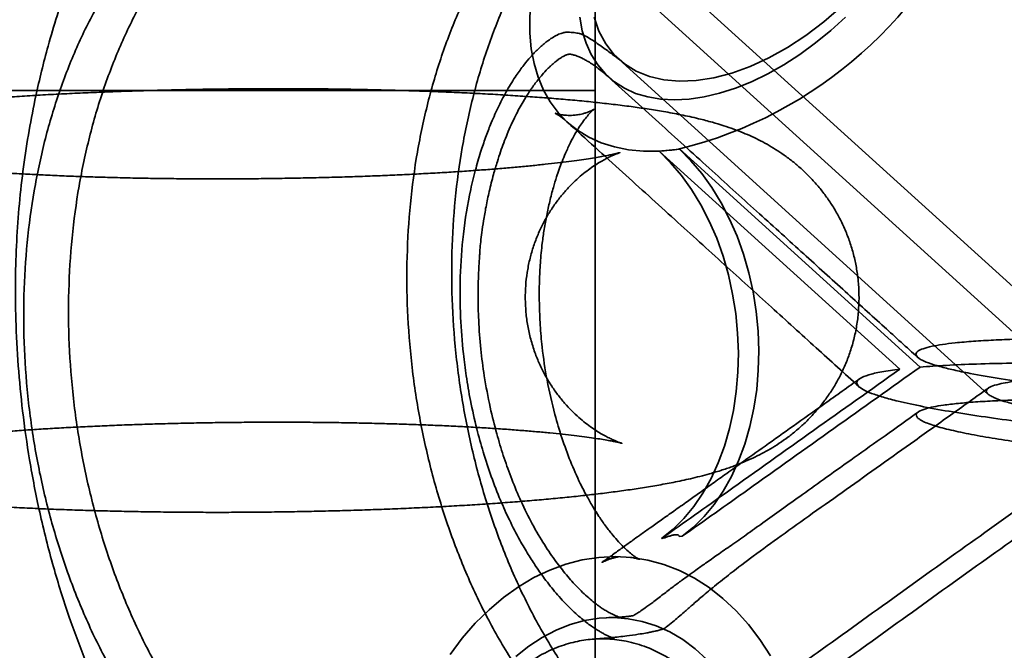
# Model space of a CAD drawing. Units: millimetres. Extents: x -4140 to 33562, y 633 to 38897.
# Drawn here: x 7456 to 7492, y 23407 to 23430 of the extents above; entities that cross this region are included whole.
import ezdxf

# ---------------------------------------------------------------- set-up
doc = ezdxf.new("R2010")
doc.units = ezdxf.units.MM

msp = doc.modelspace()

# ---------------------------------------------------------------- linework, layer by layer
at = {"color": 7, "linetype": 'Continuous', "lineweight": 35}
for p, q in [((7476.8646, 23434.1036), (7476.8646, 23427.0351)), ((7476.8646, 23366.545), (7476.8646, 23434.1036)), ((7495.9101, 23414.6927), (7475.4019, 23433.3068)), ((7497.5224, 23414.8551), (7477.0142, 23433.4693)), ((7477.7202, 23428.1584), (7490.9947, 23416.1098)), ((6216.8646, 23427.0351), (7476.8646, 23427.0351)), ((7476.8646, 23427.0351), (7476.8646, 23359.4765)), ((7479.5346, 23424.8817), (7479.1682, 23424.8448)), ((7479.172, 23424.8548), (7479.1682, 23424.8448)), ((7487.8199, 23417.0056), (7479.172, 23424.8548)), ((7479.901, 23424.9187), (7479.5346, 23424.8817)), ((7479.9049, 23424.9286), (7479.901, 23424.9187)), ((7488.5528, 23417.0794), (7479.9049, 23424.9286)), ((7479.9974, 23410.9972), (7479.891, 23410.9865)), ((7479.9994, 23410.9918), (7479.891, 23410.9865)), ((7479.9974, 23410.9972), (7479.9994, 23410.9918)), ((7479.371, 23410.9341), (7479.2645, 23410.9234)), ((7479.2645, 23410.9234), (7479.2665, 23410.918)), ((7479.371, 23410.9341), (7479.2665, 23410.918))]:
    msp.add_line(p, q, dxfattribs=at)
at = {"color": 7, "linetype": 'Continuous', "lineweight": 35, "flags": 128}
for points in [[(7475.2353, 23432.8973), (7474.9987, 23432.2306), (7474.808, 23431.5723), (7474.6645, 23430.9262), (7474.569, 23430.2959), (7474.522, 23429.6853), (7474.5238, 23429.0978), (7474.5743, 23428.5368), (7474.6734, 23428.0056), (7474.8204, 23427.5073), (7475.0145, 23427.0447), (7475.2544, 23426.6205), (7475.539, 23426.2373), (7475.8664, 23425.8971), (7476.2349, 23425.602), (7476.6422, 23425.3538), (7477.086, 23425.1537), (7477.5638, 23425.0031), (7478.0727, 23424.9027), (7478.6098, 23424.8532), (7479.172, 23424.8548)], [(7485.7203, 23430.0439), (7485.0946, 23429.5049), (7484.447, 23429.0161), (7483.7846, 23428.5828), (7483.1147, 23428.2097), (7482.4446, 23427.901), (7481.7817, 23427.66), (7481.1331, 23427.4894), (7480.5061, 23427.391), (7479.9075, 23427.3659), (7479.3438, 23427.4144), (7478.8212, 23427.5359), (7478.3455, 23427.7292), (7477.9218, 23427.992), (7477.5548, 23428.3216), (7477.2486, 23428.7143), (7477.0064, 23429.1659), (7476.8309, 23429.6713)], [(7485.8764, 23429.6762), (7485.3441, 23429.1928), (7484.7935, 23428.7434), (7484.2288, 23428.3316), (7483.6543, 23427.9605), (7483.0744, 23427.6328), (7482.4934, 23427.3512), (7481.9158, 23427.1177), (7481.346, 23426.9341), (7480.7883, 23426.8018), (7480.247, 23426.7218), (7479.7262, 23426.6948), (7479.2299, 23426.7209), (7478.7618, 23426.7999), (7478.3255, 23426.9312), (7477.9243, 23427.1139), (7477.5612, 23427.3465), (7477.2391, 23427.6273), (7476.9604, 23427.9541), (7476.7272, 23428.3245), (7476.5413, 23428.7356), (7476.404, 23429.1843), (7476.3165, 23429.6672)], [(7479.1682, 23424.8448), (7479.5821, 23424.4335), (7479.9724, 23423.9729), (7480.336, 23423.4664), (7480.6701, 23422.9182), (7480.9719, 23422.3325), (7481.2392, 23421.7139), (7481.4698, 23421.0673), (7481.6619, 23420.3978), (7481.8141, 23419.7107), (7481.925, 23419.0113), (7481.9939, 23418.3051), (7482.0202, 23417.5978), (7482.0037, 23416.8948), (7481.9445, 23416.2017), (7481.8431, 23415.524), (7481.7002, 23414.867), (7481.5171, 23414.2358), (7481.2951, 23413.6354), (7481.036, 23413.0706), (7480.7419, 23412.5458), (7480.415, 23412.065), (7480.0579, 23411.6322), (7479.6734, 23411.2506), (7479.2645, 23410.9234)], [(7479.901, 23424.9187), (7480.315, 23424.5074), (7480.7053, 23424.0467), (7481.0689, 23423.5403), (7481.4029, 23422.992), (7481.7048, 23422.4063), (7481.9721, 23421.7877), (7482.2027, 23421.1412), (7482.3948, 23420.4717), (7482.5469, 23419.7845), (7482.6579, 23419.0851), (7482.7268, 23418.379), (7482.7531, 23417.6716), (7482.7366, 23416.9686), (7482.6774, 23416.2756), (7482.5759, 23415.5979), (7482.4331, 23414.9408), (7482.25, 23414.3097), (7482.028, 23413.7093), (7481.7689, 23413.1445), (7481.4747, 23412.6196), (7481.1478, 23412.1389), (7480.7907, 23411.706), (7480.4062, 23411.3245), (7479.9974, 23410.9972)], [(7471.656, 23406.7404), (7472.0937, 23407.3228), (7472.5608, 23407.8604), (7473.0546, 23408.3501), (7473.5723, 23408.7889), (7474.1107, 23409.1744), (7474.6667, 23409.5041), (7475.2369, 23409.7761), (7475.818, 23409.9888), (7476.4065, 23410.141), (7476.9989, 23410.2317), (7477.5918, 23410.2604), (7478.1816, 23410.227), (7478.7649, 23410.1316), (7479.3381, 23409.9748), (7479.8978, 23409.7575), (7480.4408, 23409.481), (7480.9638, 23409.147), (7481.4638, 23408.7575), (7481.9377, 23408.3147), (7482.3827, 23407.8212), (7482.7963, 23407.2801), (7483.1759, 23406.6944)], [(7480.8867, 23406.5608), (7480.4658, 23406.9439), (7480.0199, 23407.2743), (7479.5524, 23407.5496), (7479.0666, 23407.7677), (7478.5662, 23407.9271), (7478.0548, 23408.0265), (7477.5362, 23408.0652), (7477.0141, 23408.043), (7476.4925, 23407.9601), (7475.9751, 23407.8169), (7475.4658, 23407.6146), (7474.9682, 23407.3547), (7474.4862, 23407.0391), (7474.0231, 23406.6701)]]:
    msp.add_lwpolyline(points, dxfattribs=at)
at = {"color": 7, "linetype": 'Continuous', "lineweight": 35}
for centre, radius, start, end in [((7476.1639, 23439.9621), 15.4919, 283.97398, 339.15629), ((7478.845, 23431.7021), 6.8551, 272.73458, 275.77375), ((7478.7887, 23432.2601), 7.416, 275.77286, 278.65677)]:
    msp.add_arc(centre, radius, start, end, dxfattribs=at)
for points, knots in [([(7488.469, 23440.0102), (7488.0943, 23440.3355), (7487.403, 23440.9358), (7486.4572, 23441.6287), (7485.7214, 23442.1244), (7485.1882, 23442.4586), (7484.7511, 23442.7182), (7484.3497, 23442.9451), (7483.9325, 23443.1685), (7483.4898, 23443.3913), (7482.9847, 23443.6285), (7482.4029, 23443.8787), (7481.7485, 23444.13), (7481.0955, 23444.3492), (7480.4994, 23444.5227), (7479.9877, 23444.6526), (7479.4923, 23444.7631), (7478.9282, 23444.8713), (7478.2039, 23444.983), (7477.406, 23445.0692), (7476.6343, 23445.1156), (7475.9478, 23445.1299), (7475.2467, 23445.1191), (7474.4452, 23445.0729), (7473.5926, 23444.9801), (7472.7086, 23444.8359), (7471.8639, 23444.651), (7471.0191, 23444.4179), (7470.2066, 23444.1481), (7469.3872, 23443.828), (7468.5367, 23443.4434), (7467.6446, 23442.9797), (7466.7347, 23442.4369), (7465.8649, 23441.8462), (7465.0524, 23441.2283), (7464.1834, 23440.4944), (7463.2342, 23439.5877), (7462.2477, 23438.501), (7461.3307, 23437.3404), (7460.6247, 23436.3194), (7460.1172, 23435.5063), (7459.7806, 23434.9292), (7459.4765, 23434.3775), (7459.1536, 23433.7567), (7458.7779, 23432.9788), (7458.3704, 23432.0524), (7457.9375, 23430.9537), (7457.5419, 23429.8048), (7457.214, 23428.7033), (7456.9622, 23427.739), (7456.7303, 23426.7301), (7456.5075, 23425.5832), (7456.3089, 23424.2875), (7456.1592, 23422.9573), (7456.0616, 23421.6064), (7456.0177, 23420.2165), (7456.0326, 23418.7218), (7456.1148, 23417.1358), (7456.2766, 23415.4502), (7456.5268, 23413.6899), (7456.8908, 23411.8122), (7457.3632, 23409.9319), (7457.914, 23408.1723), (7458.486, 23406.636), (7459.0414, 23405.3337), (7459.5361, 23404.2938), (7459.9938, 23403.4077), (7460.4516, 23402.5822), (7460.9884, 23401.6879), (7461.6045, 23400.7485), (7462.2553, 23399.8463), (7462.8702, 23399.0691), (7463.4038, 23398.4437), (7463.9194, 23397.8731), (7464.5072, 23397.2596), (7465.1875, 23396.5973), (7465.8593, 23395.9897), (7466.4531, 23395.4856), (7466.9777, 23395.0627), (7467.5243, 23394.6481), (7468.1337, 23394.2209), (7468.7823, 23393.8091), (7469.4085, 23393.4534), (7469.9029, 23393.2), (7470.2819, 23393.0197), (7470.5827, 23392.8839), (7470.9, 23392.7485), (7471.2559, 23392.6056), (7471.6977, 23392.4406), (7472.2549, 23392.2505), (7472.9552, 23392.036), (7473.7759, 23391.814), (7474.6901, 23391.6027), (7475.6271, 23391.4178), (7476.2772, 23391.3357), (7476.588, 23391.2965)], [0, 0, 0, 0, 0.0170448, 0.0314528, 0.0413053, 0.0486055, 0.0539363, 0.0593058, 0.0648295, 0.0705069, 0.0765801, 0.0842654, 0.0925822, 0.1010784, 0.1084273, 0.1145661, 0.1199116, 0.1266875, 0.1352578, 0.1464525, 0.1559719, 0.1634828, 0.171338, 0.1812007, 0.192483, 0.2024021, 0.2133703, 0.2231979, 0.2335234, 0.2440181, 0.2546442, 0.2666914, 0.280055, 0.2926483, 0.3041151, 0.3160855, 0.3330755, 0.3511389, 0.368206, 0.3841787, 0.3929934, 0.4003283, 0.4065905, 0.4143571, 0.4240881, 0.4357669, 0.4482677, 0.4632544, 0.4756369, 0.4856545, 0.4955375, 0.5090686, 0.5232005, 0.5374493, 0.5518214, 0.5663493, 0.5817029, 0.5990995, 0.6160195, 0.6345146, 0.6545746, 0.6759849, 0.6959521, 0.7136086, 0.7289654, 0.742036, 0.7512126, 0.7614862, 0.7728991, 0.7854817, 0.7986571, 0.81007, 0.8189633, 0.8266517, 0.8362956, 0.8481468, 0.859592, 0.8678554, 0.8752702, 0.8829918, 0.8915146, 0.9009027, 0.90957, 0.9165497, 0.9202048, 0.9239023, 0.9278963, 0.932203, 0.9373578, 0.9446994, 0.953664, 0.964397, 0.9763834, 0.9887086, 1, 1, 1, 1]), ([(7490.7918, 23434.8576), (7490.3985, 23435.1926), (7489.612, 23435.8625), (7488.364, 23436.6474), (7487.0815, 23437.2618), (7485.7708, 23437.6805), (7484.4565, 23437.9043), (7483.1536, 23437.932), (7481.8746, 23437.7688), (7480.6217, 23437.4197), (7479.3999, 23436.8819), (7478.226, 23436.1513), (7477.1134, 23435.2392), (7476.0788, 23434.1614), (7475.1327, 23432.9239), (7474.2899, 23431.5469), (7473.5579, 23430.0502), (7472.9436, 23428.4514), (7472.446, 23426.7587), (7472.0675, 23424.9764), (7471.818, 23423.1205), (7471.6997, 23421.2118), (7471.715, 23419.279), (7471.8667, 23417.3409), (7472.1496, 23415.4311), (7472.5583, 23413.5715), (7473.0858, 23411.779), (7473.7279, 23410.0558), (7474.4849, 23408.4094), (7475.3539, 23406.8646), (7476.323, 23405.4386), (7477.3764, 23404.152), (7478.5067, 23403.0191), (7479.6953, 23402.0578), (7480.9271, 23401.2737), (7482.188, 23400.6785), (7483.4728, 23400.2521), (7484.3373, 23400.1266), (7484.7697, 23400.0638)], [0, 0, 0, 0, 0.0279999, 0.0559896, 0.0839508, 0.1119879, 0.140052, 0.1675192, 0.1949543, 0.2224562, 0.25, 0.2780438, 0.3060433, 0.3339759, 0.3619483, 0.3900148, 0.4175485, 0.445011, 0.4724904, 0.5, 0.5280092, 0.5559866, 0.5839495, 0.6119889, 0.6400521, 0.667519, 0.6949544, 0.7224563, 0.75, 0.7780439, 0.8060434, 0.8339757, 0.8619485, 0.8900158, 0.917547, 0.9450082, 0.9725, 1, 1, 1, 1]), ([(7489.1796, 23434.6951), (7488.7862, 23435.0302), (7487.9997, 23435.7001), (7486.7517, 23436.485), (7485.4692, 23437.0994), (7484.1585, 23437.5181), (7482.8442, 23437.7418), (7481.5413, 23437.7695), (7480.2623, 23437.6063), (7479.0095, 23437.2573), (7477.7876, 23436.7194), (7476.6137, 23435.9888), (7475.5012, 23435.0768), (7474.4665, 23433.999), (7473.5204, 23432.7614), (7472.6776, 23431.3845), (7471.9456, 23429.8877), (7471.3313, 23428.2889), (7470.8337, 23426.5963), (7470.4552, 23424.814), (7470.2057, 23422.958), (7470.0874, 23421.0493), (7470.1028, 23419.1165), (7470.2545, 23417.1784), (7470.5373, 23415.2687), (7470.9461, 23413.4091), (7471.4735, 23411.6166), (7472.1156, 23409.8934), (7472.8726, 23408.247), (7473.7416, 23406.7022), (7474.7107, 23405.2761), (7475.7641, 23403.9896), (7476.8944, 23402.8567), (7478.0831, 23401.8954), (7479.3148, 23401.1112), (7480.5757, 23400.5161), (7481.8605, 23400.0897), (7482.7251, 23399.9641), (7483.1574, 23399.9013)], [0, 0, 0, 0, 0.0279999, 0.0559896, 0.0839508, 0.1119879, 0.140052, 0.1675192, 0.1949543, 0.2224562, 0.25, 0.2780438, 0.3060433, 0.3339759, 0.3619483, 0.3900148, 0.4175485, 0.445011, 0.4724904, 0.5, 0.5280092, 0.5559866, 0.5839495, 0.6119889, 0.6400521, 0.667519, 0.6949544, 0.7224563, 0.75, 0.7780439, 0.8060434, 0.8339757, 0.8619485, 0.8900158, 0.917547, 0.9450082, 0.9725, 1, 1, 1, 1]), ([(7477.0142, 23433.4693), (7476.6208, 23433.8043), (7475.8343, 23434.4742), (7474.5863, 23435.2591), (7473.3038, 23435.8735), (7471.9931, 23436.2922), (7470.6789, 23436.516), (7469.3759, 23436.5437), (7468.0969, 23436.3805), (7466.8441, 23436.0315), (7465.6222, 23435.4936), (7464.4483, 23434.763), (7463.3358, 23433.851), (7462.3011, 23432.7732), (7461.355, 23431.5356), (7460.5123, 23430.1586), (7459.7802, 23428.6619), (7459.1659, 23427.0631), (7458.6684, 23425.3705), (7458.2898, 23423.5881), (7458.0403, 23421.7322), (7457.922, 23419.8235), (7457.9374, 23417.8907), (7458.0891, 23415.9526), (7458.3719, 23414.0428), (7458.7807, 23412.1833), (7459.3082, 23410.3907), (7459.9502, 23408.6675), (7460.7072, 23407.0211), (7461.5762, 23405.4763), (7462.5453, 23404.0503), (7463.5987, 23402.7638), (7464.729, 23401.6308), (7465.9177, 23400.6695), (7467.1494, 23399.8854), (7468.4103, 23399.2902), (7469.6952, 23398.8639), (7470.5597, 23398.7383), (7470.992, 23398.6755)], [0, 0, 0, 0, 0.0279999, 0.0559896, 0.0839508, 0.1119879, 0.140052, 0.1675192, 0.1949543, 0.2224562, 0.25, 0.2780438, 0.3060433, 0.3339759, 0.3619483, 0.3900148, 0.4175485, 0.445011, 0.4724904, 0.5, 0.5280092, 0.5559866, 0.5839495, 0.6119889, 0.6400521, 0.667519, 0.6949544, 0.7224563, 0.75, 0.7780439, 0.8060434, 0.8339757, 0.8619485, 0.8900158, 0.917547, 0.9450082, 0.9725, 1, 1, 1, 1]), ([(7475.4019, 23433.3068), (7475.0086, 23433.6419), (7474.222, 23434.3118), (7472.9741, 23435.0967), (7471.6915, 23435.7111), (7470.3809, 23436.1298), (7469.0666, 23436.3535), (7467.7637, 23436.3813), (7466.4847, 23436.218), (7465.2318, 23435.869), (7464.0099, 23435.3311), (7462.836, 23434.6006), (7461.7235, 23433.6885), (7460.6888, 23432.6107), (7459.7427, 23431.3731), (7458.9, 23429.9962), (7458.1679, 23428.4994), (7457.5537, 23426.9006), (7457.0561, 23425.208), (7456.6775, 23423.4257), (7456.4281, 23421.5697), (7456.3097, 23419.661), (7456.3251, 23417.7282), (7456.4768, 23415.7901), (7456.7596, 23413.8804), (7457.1684, 23412.0208), (7457.6959, 23410.2283), (7458.3379, 23408.5051), (7459.0949, 23406.8587), (7459.9639, 23405.3139), (7460.933, 23403.8878), (7461.9864, 23402.6013), (7463.1167, 23401.4684), (7464.3054, 23400.5071), (7465.5371, 23399.7229), (7466.798, 23399.1278), (7468.0829, 23398.7014), (7468.9474, 23398.5758), (7469.3797, 23398.513)], [0, 0, 0, 0, 0.0279999, 0.0559896, 0.0839508, 0.1119879, 0.140052, 0.1675192, 0.1949543, 0.2224562, 0.25, 0.2780438, 0.3060433, 0.3339759, 0.3619483, 0.3900148, 0.4175485, 0.445011, 0.4724904, 0.5, 0.5280092, 0.5559866, 0.5839495, 0.6119889, 0.6400521, 0.667519, 0.6949544, 0.7224563, 0.75, 0.7780439, 0.8060434, 0.8339757, 0.8619485, 0.8900158, 0.917547, 0.9450082, 0.9725, 1, 1, 1, 1]), ([(7477.5614, 23407.2803), (7477.5662, 23407.285), (7477.5755, 23407.2941), (7477.4642, 23407.3452), (7477.3658, 23407.3917), (7477.2646, 23407.4402), (7477.1426, 23407.5039), (7476.9805, 23407.5964), (7476.7287, 23407.7583), (7476.3679, 23408.0339), (7475.9613, 23408.402), (7475.5361, 23408.8541), (7475.1194, 23409.3679), (7474.7658, 23409.8634), (7474.4555, 23410.3447), (7474.1296, 23410.9011), (7473.7926, 23411.5511), (7473.4468, 23412.3182), (7473.1295, 23413.1342), (7472.846, 23413.9959), (7472.5941, 23414.9084), (7472.3892, 23415.8242), (7472.2333, 23416.7281), (7472.1043, 23417.7296), (7472.0139, 23418.9306), (7472.004, 23420.3752), (7472.1082, 23421.8943), (7472.3254, 23423.2074), (7472.5736, 23424.2196), (7472.7657, 23424.8688), (7472.9492, 23425.4032), (7473.1565, 23425.9356), (7473.4103, 23426.5008), (7473.7107, 23427.0694), (7474.0148, 23427.5574), (7474.3019, 23427.9511), (7474.5643, 23428.2654), (7474.831, 23428.5428), (7475.1101, 23428.7834), (7475.3378, 23428.9412), (7475.5381, 23429.0517), (7475.6925, 23429.1091), (7475.8034, 23429.1327), (7475.9945, 23429.1313), (7476.1915, 23429.1044), (7476.3086, 23429.0827), (7476.3917, 23429.0582), (7476.5839, 23428.9645), (7476.8706, 23428.7813), (7477.2239, 23428.5348), (7477.511, 23428.3211), (7477.6817, 23428.1893), (7477.7118, 23428.1648), (7477.7248, 23428.1543)], [0, 0, 0, 0, 0.0208779, 0.0401011, 0.0553089, 0.065843, 0.0738518, 0.0821863, 0.1000213, 0.1197953, 0.1419014, 0.1643949, 0.1847748, 0.2020648, 0.2156298, 0.2303461, 0.2498302, 0.267627, 0.2881083, 0.3083257, 0.3267984, 0.3486538, 0.3672929, 0.3836912, 0.4108343, 0.4415645, 0.4750997, 0.5102514, 0.5278733, 0.5433554, 0.5568005, 0.5701548, 0.5887032, 0.6090406, 0.6301287, 0.6480774, 0.6649462, 0.6856294, 0.7090613, 0.732156, 0.7543385, 0.7866131, 0.8185567, 0.8505119, 0.8807208, 0.897964, 0.9158229, 0.9357662, 0.9513807, 0.9711529, 0.9893976, 0.9954258, 1, 1, 1, 1]), ([(7477.916, 23408.0429), (7477.9033, 23408.0444), (7477.8806, 23408.0472), (7477.8437, 23408.0547), (7477.8125, 23408.0624), (7477.778, 23408.0721), (7477.7281, 23408.0879), (7477.6584, 23408.1134), (7477.5722, 23408.1494), (7477.4619, 23408.2011), (7477.3342, 23408.2681), (7477.1905, 23408.3538), (7477.068, 23408.4347), (7476.946, 23408.5214), (7476.7841, 23408.6456), (7476.5869, 23408.8131), (7476.3781, 23409.009), (7476.1789, 23409.2122), (7475.9831, 23409.4268), (7475.7277, 23409.7272), (7475.3948, 23410.1596), (7474.9779, 23410.7818), (7474.5548, 23411.5197), (7474.1673, 23412.3185), (7473.8396, 23413.1134), (7473.5645, 23413.8919), (7473.3141, 23414.7218), (7473.0763, 23415.6789), (7472.8843, 23416.7018), (7472.7488, 23417.7507), (7472.6764, 23418.7195), (7472.6556, 23419.5921), (7472.669, 23420.2869), (7472.6913, 23420.7601), (7472.714, 23421.0705), (7472.7194, 23421.1845), (7472.7297, 23421.341), (7472.7557, 23421.6026), (7472.7969, 23421.9492), (7472.8581, 23422.3724), (7472.9452, 23422.8675), (7473.0644, 23423.4301), (7473.202, 23423.9754), (7473.3426, 23424.4531), (7473.5042, 23424.9438), (7473.7157, 23425.5031), (7473.9898, 23426.1086), (7474.2513, 23426.5926), (7474.4908, 23426.9797), (7474.7189, 23427.3046), (7474.9534, 23427.593), (7475.1282, 23427.7806), (7475.2441, 23427.8942), (7475.3207, 23427.965), (7475.3919, 23428.0271), (7475.4633, 23428.0858), (7475.5414, 23428.1456), (7475.6193, 23428.1998), (7475.6898, 23428.2435), (7475.7435, 23428.2731), (7475.7841, 23428.2931), (7475.8207, 23428.3089), (7475.8524, 23428.3205), (7475.8763, 23428.3275), (7475.8958, 23428.3319), (7475.9102, 23428.3343), (7475.9241, 23428.3361), (7475.9398, 23428.3373), (7475.9583, 23428.3376), (7475.9784, 23428.3367), (7476.0003, 23428.3343), (7476.0234, 23428.3306), (7476.0504, 23428.3251), (7476.0831, 23428.3171), (7476.1379, 23428.3013), (7476.2102, 23428.2757), (7476.2843, 23428.2451), (7476.3436, 23428.2184), (7476.3942, 23428.1941), (7476.4439, 23428.1693), (7476.5179, 23428.1305), (7476.6338, 23428.0651), (7476.78, 23427.974), (7476.9456, 23427.8582), (7477.1278, 23427.7176), (7477.2729, 23427.5892), (7477.3517, 23427.5194)], [0, 0, 0, 0, 0.0132416, 0.0236498, 0.0311961, 0.036885, 0.0441665, 0.0533667, 0.0638571, 0.0735403, 0.0869783, 0.0980259, 0.1071335, 0.1147011, 0.1245544, 0.1375118, 0.1498386, 0.1601388, 0.1697906, 0.1802197, 0.1992868, 0.2203024, 0.2432828, 0.2657171, 0.2861078, 0.3044032, 0.3224848, 0.3438595, 0.3685471, 0.389234, 0.4113775, 0.4305105, 0.4454436, 0.4562075, 0.4629394, 0.4654423, 0.4686622, 0.475355, 0.4827667, 0.4922481, 0.5038102, 0.516383, 0.5309025, 0.542738, 0.552081, 0.5712983, 0.5929738, 0.6120064, 0.6252824, 0.6430639, 0.6615308, 0.6765595, 0.6839271, 0.6906285, 0.6966748, 0.7035603, 0.7130286, 0.7245379, 0.7344692, 0.7441055, 0.7533033, 0.7641459, 0.7766777, 0.7906669, 0.8026283, 0.8112611, 0.8198823, 0.829349, 0.8411916, 0.8555561, 0.8671718, 0.8756793, 0.8833696, 0.8913729, 0.9009404, 0.9133698, 0.9213537, 0.9279457, 0.933094, 0.9368161, 0.9414123, 0.9504006, 0.9629418, 0.9733059, 0.9854902, 1, 1, 1, 1]), ([(7477.3517, 23427.5194), (7477.9933, 23426.9373), (7479.2404, 23425.8057), (7481.0486, 23424.1663), (7482.747, 23422.6261), (7484.3419, 23421.1789), (7485.8395, 23419.8192), (7487.2075, 23418.5761), (7488.0702, 23417.7921), (7488.4703, 23417.4285)], [0, 0, 0, 0, 0.1697815, 0.3299982, 0.4813858, 0.6245971, 0.7602194, 0.8887895, 1, 1, 1, 1]), ([(7450.1954, 23412.5471), (7450.2896, 23412.5338), (7450.5877, 23412.4914), (7451.1032, 23412.4258), (7451.7478, 23412.3526), (7452.4024, 23412.2865), (7453.0692, 23412.2263), (7453.7506, 23412.1715), (7454.4475, 23412.1214), (7455.1603, 23412.0759), (7455.8885, 23412.0347), (7456.6316, 23411.9979), (7457.3887, 23411.9652), (7458.1587, 23411.9367), (7458.9405, 23411.9124), (7459.7326, 23411.8923), (7460.5338, 23411.8763), (7461.3424, 23411.8644), (7462.1569, 23411.8567), (7462.9758, 23411.8531), (7463.7974, 23411.8537), (7464.6202, 23411.8583), (7465.4423, 23411.8671), (7466.2622, 23411.88), (7467.0782, 23411.897), (7467.8886, 23411.9181), (7468.6918, 23411.9431), (7469.4864, 23411.9722), (7470.2708, 23412.0052), (7471.0435, 23412.0422), (7471.8032, 23412.0831), (7472.5486, 23412.128), (7473.2786, 23412.1767), (7473.9922, 23412.2294), (7474.6885, 23412.2861), (7475.3671, 23412.3469), (7476.0275, 23412.412), (7476.6702, 23412.4817), (7477.2958, 23412.5565), (7477.9062, 23412.6372), (7478.5048, 23412.725), (7479.0977, 23412.8224), (7479.6966, 23412.9335), (7480.3254, 23413.0676), (7480.9045, 23413.2135), (7481.4151, 23413.3661), (7481.8195, 23413.5048), (7482.1838, 23413.6468), (7482.5244, 23413.7967), (7482.8512, 23413.9585), (7483.171, 23414.1362), (7483.4874, 23414.3338), (7483.8018, 23414.5546), (7484.1131, 23414.8013), (7484.4187, 23415.0755), (7484.7149, 23415.3776), (7484.9975, 23415.7074), (7485.262, 23416.0634), (7485.5045, 23416.4431), (7485.7213, 23416.8441), (7485.9095, 23417.2632), (7486.0727, 23417.713), (7486.2043, 23418.1904), (7486.2987, 23418.6905), (7486.3512, 23419.1915), (7486.3627, 23419.6891), (7486.3347, 23420.1801), (7486.2687, 23420.6614), (7486.1666, 23421.1303), (7486.0304, 23421.5842), (7485.8624, 23422.0206), (7485.6651, 23422.4373), (7485.4413, 23422.8321), (7485.1942, 23423.203), (7484.9273, 23423.5485), (7484.6447, 23423.8671), (7484.3503, 23424.1582), (7484.048, 23424.4217), (7483.7413, 23424.6584), (7483.4327, 23424.87), (7483.1235, 23425.0588), (7482.8133, 23425.2277), (7482.4995, 23425.3802), (7482.1774, 23425.5199), (7481.839, 23425.6504), (7481.4714, 23425.7759), (7481.0525, 23425.9014), (7480.5433, 23426.0335), (7479.9667, 23426.1602), (7479.3532, 23426.2745), (7478.7582, 23426.3707), (7478.1562, 23426.4565), (7477.5351, 23426.5349), (7476.8879, 23426.6072), (7476.232, 23426.6726), (7475.5635, 23426.732), (7474.8803, 23426.7863), (7474.1814, 23426.8358), (7473.4668, 23426.8808), (7472.7367, 23426.9214), (7471.9919, 23426.9578), (7471.2332, 23426.9899), (7470.4616, 23427.0179), (7469.6785, 23427.0417), (7468.8852, 23427.0613), (7468.0831, 23427.0768), (7467.2737, 23427.0882), (7466.4585, 23427.0954), (7465.6392, 23427.0985), (7464.8174, 23427.0974), (7463.9946, 23427.0922), (7463.1727, 23427.0829), (7462.3532, 23427.0695), (7461.5378, 23427.0521), (7460.7282, 23427.0305), (7459.9259, 23427.005), (7459.1324, 23426.9754), (7458.3494, 23426.9419), (7457.5782, 23426.9044), (7456.8202, 23426.863), (7456.0766, 23426.8177), (7455.3485, 23426.7685), (7454.637, 23426.7154), (7453.9428, 23426.6582), (7453.2665, 23426.5969), (7452.6082, 23426.5312), (7451.9677, 23426.4609), (7451.344, 23426.3855), (7450.7352, 23426.304), (7450.1378, 23426.2151), (7449.5449, 23426.1164), (7448.944, 23426.0032), (7448.309, 23425.8652), (7447.73, 23425.7159), (7447.2225, 23425.5602), (7446.828, 23425.4217), (7446.4689, 23425.2787), (7446.1333, 23425.1276), (7445.8556, 23424.9882), (7445.6886, 23424.8946), (7445.6296, 23424.8615)], [0, 0, 0, 0, 0.0043122, 0.0136374, 0.0226278, 0.0313479, 0.039882, 0.0482819, 0.0565813, 0.0648036, 0.0729656, 0.0810796, 0.0891552, 0.0971997, 0.1052191, 0.1132182, 0.1212011, 0.129171, 0.137131, 0.1450838, 0.1530316, 0.1609768, 0.1689215, 0.1768673, 0.1848162, 0.1927703, 0.2007321, 0.2087042, 0.2166894, 0.2246911, 0.232713, 0.2407598, 0.2488371, 0.2569518, 0.2651126, 0.2733306, 0.2816206, 0.2900026, 0.2985043, 0.3071659, 0.3160481, 0.3252484, 0.3349358, 0.3454345, 0.3574191, 0.3654334, 0.372193, 0.3781066, 0.3834398, 0.3883879, 0.3930935, 0.3976622, 0.4021706, 0.4066691, 0.4111797, 0.4157213, 0.4202972, 0.4249023, 0.4295284, 0.4341679, 0.4388147, 0.4434643, 0.44861, 0.4537025, 0.4587284, 0.4636914, 0.4685959, 0.4734456, 0.4782442, 0.482995, 0.4877006, 0.4923631, 0.4969837, 0.5015617, 0.5060961, 0.510586, 0.5150319, 0.5194395, 0.5238235, 0.5282127, 0.5326401, 0.5371648, 0.541868, 0.546858, 0.5522818, 0.55835, 0.5653921, 0.5739797, 0.5850782, 0.5953784, 0.6047766, 0.613643, 0.6229792, 0.6319311, 0.6406249, 0.6491404, 0.6575266, 0.6658155, 0.6740297, 0.6821852, 0.6902941, 0.6983656, 0.7064068, 0.7144235, 0.7224204, 0.7304015, 0.7383701, 0.7463291, 0.7542811, 0.7622285, 0.7701735, 0.7781183, 0.7860644, 0.7940138, 0.8019687, 0.8099316, 0.8179051, 0.8258922, 0.8338961, 0.8419208, 0.849971, 0.8580524, 0.8661722, 0.8743392, 0.8825651, 0.8908651, 0.89926, 0.9077787, 0.9164633, 0.925378, 0.9346264, 0.9443904, 0.9550237, 0.9672579, 0.974944, 0.9815311, 0.9873241, 0.9925762, 0.9973752, 1, 1, 1, 1]), ([(7478.139, 23410.2315), (7478.1746, 23410.2271), (7478.2385, 23410.2192), (7478.3208, 23410.2021), (7478.3787, 23410.1878), (7478.4184, 23410.1766), (7478.4533, 23410.166), (7478.4739, 23410.1587), (7478.4629, 23410.162), (7478.3859, 23410.2016), (7478.3216, 23410.2414), (7478.2184, 23410.3142), (7478.0673, 23410.4397), (7477.8951, 23410.6023), (7477.706, 23410.7995), (7477.4906, 23411.0468), (7477.254, 23411.3491), (7477.0198, 23411.6835), (7476.7996, 23412.0309), (7476.5716, 23412.4264), (7476.2912, 23412.9698), (7475.9808, 23413.6707), (7475.6744, 23414.508), (7475.3818, 23415.4847), (7475.1321, 23416.5795), (7474.9702, 23417.6653), (7474.8893, 23418.5897), (7474.8573, 23419.3814), (7474.8598, 23420.1338), (7474.8961, 23420.8661), (7474.957, 23421.487), (7475.037, 23422.0546), (7475.1276, 23422.5589), (7475.2372, 23423.0568), (7475.3573, 23423.5144), (7475.4727, 23423.8938), (7475.5792, 23424.2068), (7475.6858, 23424.4928), (7475.8201, 23424.8195), (7475.9765, 23425.1552), (7476.1371, 23425.4558), (7476.2848, 23425.7011), (7476.4211, 23425.9026), (7476.5538, 23426.0766), (7476.6829, 23426.2237), (7476.7681, 23426.3081), (7476.814, 23426.3489), (7476.8297, 23426.3617), (7476.8161, 23426.3527), (7476.7637, 23426.3228), (7476.7, 23426.2919), (7476.623, 23426.2595), (7476.5352, 23426.2279), (7476.4331, 23426.1979), (7476.3303, 23426.1742), (7476.2374, 23426.1579), (7476.1558, 23426.1474), (7476.0691, 23426.1399), (7475.9634, 23426.136), (7475.8496, 23426.1391), (7475.7495, 23426.1479), (7475.6726, 23426.1583), (7475.6132, 23426.1686), (7475.558, 23426.1802), (7475.5077, 23426.1927), (7475.4629, 23426.206), (7475.435, 23426.2162), (7475.4311, 23426.218), (7475.4635, 23426.2018), (7475.5275, 23426.1624), (7475.5929, 23426.1174), (7475.6571, 23426.0708), (7475.7517, 23425.9976), (7475.8298, 23425.9291), (7475.8741, 23425.8902)], [0, 0, 0, 0, 0.0161621, 0.0289811, 0.0385007, 0.0448784, 0.0509015, 0.0652949, 0.0796594, 0.0930623, 0.108393, 0.1256031, 0.1419763, 0.1562508, 0.1685058, 0.182307, 0.1984417, 0.2135198, 0.2262224, 0.2392207, 0.2548531, 0.2781387, 0.3003591, 0.3213857, 0.3508317, 0.3780762, 0.3960102, 0.4139369, 0.4319309, 0.4469655, 0.4642232, 0.4770216, 0.4908617, 0.5056403, 0.5213223, 0.5335441, 0.542516, 0.551882, 0.563276, 0.5794204, 0.5935986, 0.6059315, 0.6206698, 0.6375961, 0.6538394, 0.6677419, 0.6811382, 0.6970645, 0.7145022, 0.7300832, 0.7429695, 0.7525535, 0.7650116, 0.7787485, 0.7908041, 0.8012812, 0.8104351, 0.8194319, 0.831867, 0.8463387, 0.857892, 0.8666443, 0.8744532, 0.8821964, 0.8921398, 0.905098, 0.9187966, 0.9308117, 0.948133, 0.9634518, 0.9690738, 0.9760979, 0.9864374, 1, 1, 1, 1]), ([(7475.8739, 23425.8903), (7476.5352, 23425.2901), (7477.8259, 23424.1189), (7479.7058, 23422.4133), (7481.4893, 23420.795), (7483.183, 23419.2577), (7484.7955, 23417.7937), (7485.8374, 23416.8475), (7486.3478, 23416.384)], [0, 0, 0, 0, 0.18672613, 0.36440192, 0.5338497, 0.69581682, 0.85098868, 1, 1, 1, 1]), ([(7451.5867, 23414.4446), (7451.5293, 23414.4127), (7451.4157, 23414.3497), (7451.2739, 23414.2809), (7451.156, 23414.2282), (7451.0637, 23414.1908), (7450.9977, 23414.1665), (7450.9598, 23414.1538), (7450.9522, 23414.1517), (7450.9772, 23414.159), (7451.0375, 23414.1749), (7451.1356, 23414.1985), (7451.2736, 23414.2287), (7451.4533, 23414.2647), (7451.6758, 23414.3055), (7451.9413, 23414.3501), (7452.2497, 23414.3975), (7452.6001, 23414.4469), (7452.9911, 23414.4975), (7453.4211, 23414.5485), (7453.8882, 23414.5993), (7454.3903, 23414.6493), (7454.9254, 23414.6981), (7455.4912, 23414.7453), (7456.0855, 23414.7904), (7456.7061, 23414.8332), (7457.3507, 23414.8735), (7458.0172, 23414.9109), (7458.7033, 23414.9453), (7459.4068, 23414.9766), (7460.1254, 23415.0045), (7460.8569, 23415.0289), (7461.5991, 23415.0498), (7462.3498, 23415.0671), (7463.1066, 23415.0806), (7463.8675, 23415.0904), (7464.6301, 23415.0964), (7465.3921, 23415.0986), (7466.1514, 23415.0969), (7466.9056, 23415.0914), (7467.6526, 23415.0821), (7468.3901, 23415.0691), (7469.1158, 23415.0523), (7469.8277, 23415.032), (7470.5235, 23415.0082), (7471.201, 23414.9809), (7471.858, 23414.9505), (7472.4924, 23414.9169), (7473.1018, 23414.8805), (7473.6842, 23414.8415), (7474.2374, 23414.8001), (7474.7591, 23414.7566), (7475.247, 23414.7116), (7475.699, 23414.6654), (7476.1129, 23414.6187), (7476.4863, 23414.572), (7476.8173, 23414.5263), (7477.1038, 23414.4826), (7477.3441, 23414.4419), (7477.5308, 23414.4068), (7477.6678, 23414.3784), (7477.7606, 23414.3571), (7477.816, 23414.3431), (7477.836, 23414.3375), (7477.8229, 23414.3412), (7477.7791, 23414.3554), (7477.7068, 23414.3814), (7477.6078, 23414.4207), (7477.4833, 23414.4752), (7477.3346, 23414.5471), (7477.1628, 23414.6389), (7476.9694, 23414.7536), (7476.7557, 23414.8946), (7476.5242, 23415.0656), (7476.2784, 23415.2696), (7476.0237, 23415.5089), (7475.767, 23415.7839), (7475.5158, 23416.0931), (7475.2777, 23416.4336), (7475.0588, 23416.8017), (7474.8643, 23417.1933), (7474.6914, 23417.6198), (7474.5478, 23418.0777), (7474.4404, 23418.5617), (7474.3749, 23419.0487), (7474.3506, 23419.5337), (7474.3662, 23420.0127), (7474.42, 23420.4823), (7474.51, 23420.9393), (7474.6339, 23421.3803), (7474.7889, 23421.8026), (7474.972, 23422.203), (7475.1794, 23422.5788), (7475.4065, 23422.927), (7475.648, 23423.2449), (7475.8976, 23423.5302), (7476.1484, 23423.7814), (7476.3936, 23423.998), (7476.627, 23424.1813), (7476.8441, 23424.3336), (7477.0416, 23424.4581), (7477.2178, 23424.5584), (7477.3715, 23424.6375), (7477.5016, 23424.6984), (7477.6071, 23424.7432), (7477.6867, 23424.774), (7477.7392, 23424.7925), (7477.7625, 23424.7999), (7477.7545, 23424.7973), (7477.7126, 23424.7856), (7477.6341, 23424.7659), (7477.5167, 23424.739), (7477.3585, 23424.7058), (7477.158, 23424.6673), (7476.9145, 23424.6245), (7476.6279, 23424.5784), (7476.2988, 23424.5299), (7475.9284, 23424.4799), (7475.5181, 23424.429), (7475.0697, 23424.378), (7474.5852, 23424.3276), (7474.0666, 23424.2781), (7473.5163, 23424.23), (7472.9363, 23424.1838), (7472.3288, 23424.1398), (7471.6962, 23424.0982), (7471.0406, 23424.0593), (7470.3642, 23424.0233), (7469.6694, 23423.9904), (7468.9582, 23423.9608), (7468.233, 23423.9346), (7467.496, 23423.9118), (7466.7493, 23423.8927), (7465.9954, 23423.8772), (7465.2363, 23423.8655), (7464.4743, 23423.8576), (7463.7117, 23423.8535), (7462.9508, 23423.8532), (7462.1937, 23423.8568), (7461.4427, 23423.8641), (7460.7001, 23423.8752), (7459.9681, 23423.8901), (7459.2488, 23423.9086), (7458.5445, 23423.9307), (7457.8574, 23423.9562), (7457.1897, 23423.985), (7456.5435, 23424.017), (7455.921, 23424.052), (7455.3245, 23424.0897), (7454.7561, 23424.1299), (7454.2181, 23424.1724), (7453.7126, 23424.2166), (7453.242, 23424.2623), (7452.8083, 23424.3088), (7452.4143, 23424.3556), (7452.1203, 23424.394), (7451.9624, 23424.4165), (7451.9122, 23424.4237)], [0, 0, 0, 0, 0.0037537, 0.0074222, 0.0111461, 0.0149752, 0.0189657, 0.0231685, 0.0276279, 0.0323801, 0.037451, 0.0428552, 0.0485949, 0.0546608, 0.0610341, 0.0676884, 0.0745937, 0.0817184, 0.0890319, 0.0965059, 0.1041152, 0.1118379, 0.1196556, 0.1275525, 0.1355156, 0.143534, 0.1515984, 0.1597014, 0.1678365, 0.1759982, 0.1841819, 0.1923837, 0.2005999, 0.2088275, 0.2170637, 0.2253058, 0.2335514, 0.2417983, 0.2500434, 0.2582843, 0.2665186, 0.2747436, 0.2829567, 0.2911547, 0.2993341, 0.3074909, 0.3156207, 0.3237179, 0.3317764, 0.3397886, 0.3477453, 0.355636, 0.3634473, 0.3711636, 0.3787658, 0.3862313, 0.3935335, 0.4006417, 0.4075218, 0.4141381, 0.4198108, 0.425177, 0.4302312, 0.4349803, 0.4394444, 0.4436553, 0.447655, 0.4514935, 0.4552267, 0.4589145, 0.4626038, 0.4663473, 0.4702026, 0.4742178, 0.4784249, 0.4828338, 0.4874297, 0.4921805, 0.4970473, 0.5019948, 0.5069959, 0.5120316, 0.5176583, 0.5232411, 0.5287539, 0.5341954, 0.5395668, 0.5448696, 0.5501045, 0.5552717, 0.560369, 0.5653921, 0.5703328, 0.5751782, 0.57991, 0.5845047, 0.5889378, 0.5931905, 0.5972591, 0.6011601, 0.604929, 0.6086152, 0.6122761, 0.6159689, 0.6197369, 0.6236382, 0.6277265, 0.6320498, 0.6366485, 0.641554, 0.6467869, 0.6523556, 0.6582567, 0.6644758, 0.6709902, 0.6777712, 0.6847877, 0.6920085, 0.6994038, 0.7069469, 0.7146142, 0.7223855, 0.7302438, 0.7381745, 0.7461659, 0.7542078, 0.762292, 0.7704114, 0.7785601, 0.7867332, 0.7949262, 0.8031354, 0.8113576, 0.8195897, 0.8278291, 0.8360732, 0.8443198, 0.8525661, 0.8608095, 0.8690474, 0.8772775, 0.8854971, 0.8937032, 0.9018925, 0.9100614, 0.9182057, 0.9263202, 0.9343994, 0.9424362, 0.9504225, 0.9583484, 0.966202, 0.973969, 0.9816321, 0.9891706, 0.9965598, 1, 1, 1, 1]), ([(7507.9646, 23417.3521), (7507.3989, 23417.409), (7506.2645, 23417.523), (7504.5551, 23417.6647), (7502.9104, 23417.7835), (7501.3425, 23417.8812), (7499.6878, 23417.9676), (7498.1305, 23418.0317), (7496.7017, 23418.0752), (7495.4312, 23418.1014), (7494.341, 23418.1112), (7493.457, 23418.1093), (7492.74, 23418.1016), (7491.9769, 23418.0847), (7491.1932, 23418.0551), (7490.4524, 23418.0118), (7489.8324, 23417.9578), (7489.3389, 23417.8959), (7488.9407, 23417.8254), (7488.6375, 23417.7426), (7488.4677, 23417.6574), (7488.401, 23417.5778), (7488.4023, 23417.4804), (7488.5357, 23417.3631), (7488.8408, 23417.2286), (7489.2492, 23417.1008), (7489.7528, 23416.9757), (7490.4694, 23416.8262), (7491.4499, 23416.6561), (7492.7466, 23416.4691), (7494.1826, 23416.2903), (7495.2485, 23416.1799), (7495.7827, 23416.1246)], [0, 0, 0, 0, 0.0587765, 0.1178525, 0.162594, 0.2075097, 0.2531046, 0.2990235, 0.3301622, 0.3615346, 0.392707, 0.4085678, 0.4245407, 0.4437755, 0.4634105, 0.4826841, 0.5027002, 0.5194075, 0.5366079, 0.5579726, 0.5799442, 0.596817, 0.6138249, 0.6485537, 0.6803354, 0.7123653, 0.7449673, 0.7777016, 0.8324731, 0.8876019, 0.9436683, 1, 1, 1, 1]), ([(7479.9994, 23410.9918), (7480.3929, 23411.2699), (7481.18, 23411.826), (7482.9981, 23413.1214), (7485.4555, 23414.8732), (7487.5203, 23416.344), (7488.5528, 23417.0794)], [0, 0, 0, 0, 0.1378185, 0.2756431, 0.6378216, 1, 1, 1, 1]), ([(7488.5528, 23417.0794), (7488.8595, 23417.1022), (7489.4898, 23417.149), (7490.6076, 23417.1953), (7491.8441, 23417.2247), (7493.1398, 23417.2349), (7494.4626, 23417.2292), (7495.7918, 23417.2098), (7497.1551, 23417.1774), (7498.5348, 23417.1332), (7500.1165, 23417.0704), (7501.8624, 23416.9855), (7503.7264, 23416.8771), (7505.4921, 23416.7583), (7507.1397, 23416.6329), (7508.6554, 23416.504), (7510.0398, 23416.3751), (7510.8885, 23416.2864), (7511.3001, 23416.2434)], [0, 0, 0, 0, 0.0415091, 0.085284, 0.1322076, 0.1827889, 0.2311528, 0.2823722, 0.3361181, 0.3919373, 0.449301, 0.5328025, 0.6166981, 0.6995282, 0.7800762, 0.8574043, 0.9308502, 1, 1, 1, 1]), ([(7486.3754, 23416.6568), (7485.958, 23416.3597), (7485.1611, 23415.7924), (7484.0285, 23414.986), (7483.0242, 23414.2705), (7482.2046, 23413.6862), (7481.5532, 23413.2215), (7481.0449, 23412.8584), (7480.5983, 23412.5392), (7480.1581, 23412.2253), (7479.7141, 23411.9097), (7479.2698, 23411.5957), (7478.8769, 23411.3178), (7478.5498, 23411.0853), (7478.2975, 23410.9049), (7478.0963, 23410.76), (7477.9275, 23410.6377), (7477.7614, 23410.5163), (7477.5727, 23410.3783), (7477.3939, 23410.2488), (7477.2523, 23410.1487), (7477.1466, 23410.0779), (7477.0995, 23410.0492), (7477.1294, 23410.0648), (7477.1892, 23410.0926), (7477.2874, 23410.1335), (7477.3977, 23410.1732), (7477.5051, 23410.206), (7477.5952, 23410.2288), (7477.6469, 23410.2405), (7477.6926, 23410.2499), (7477.712, 23410.2545), (7477.6707, 23410.2541), (7477.588, 23410.2583), (7477.5046, 23410.259), (7477.4582, 23410.2594)], [0, 0, 0, 0, 0.0969323, 0.1850428, 0.2629721, 0.3301287, 0.3753353, 0.4141842, 0.4481212, 0.4789901, 0.5162625, 0.5510034, 0.5817663, 0.6071544, 0.6266341, 0.6402542, 0.6533164, 0.6666774, 0.6816877, 0.6995661, 0.7214614, 0.7439068, 0.762461, 0.7796741, 0.8009979, 0.8265803, 0.8500264, 0.8679559, 0.8825436, 0.8932031, 0.904757, 0.9189979, 0.9394495, 0.9663672, 1, 1, 1, 1]), ([(7479.2665, 23410.918), (7479.6601, 23411.196), (7480.4471, 23411.7522), (7482.2652, 23413.0476), (7484.7226, 23414.7993), (7486.7875, 23416.2701), (7487.8199, 23417.0056)], [0, 0, 0, 0, 0.13781852, 0.27564312, 0.63782157, 1, 1, 1, 1]), ([(7495.9101, 23414.6927), (7495.489, 23414.7347), (7494.6206, 23414.8214), (7493.3581, 23414.9626), (7492.0979, 23415.1172), (7490.8725, 23415.2852), (7489.7129, 23415.4651), (7488.6567, 23415.6549), (7487.8321, 23415.8325), (7487.2229, 23415.9934), (7486.7962, 23416.1336), (7486.4864, 23416.2721), (7486.3041, 23416.4071), (7486.2562, 23416.5413), (7486.3651, 23416.6727), (7486.6637, 23416.7979), (7487.1279, 23416.911), (7487.5934, 23416.9746), (7487.8199, 23417.0056)], [0, 0, 0, 0, 0.0691498, 0.1425957, 0.2199238, 0.3004718, 0.3833019, 0.4671975, 0.550699, 0.6080627, 0.6638819, 0.7176278, 0.7688472, 0.8172111, 0.8677924, 0.914716, 0.9584909, 1, 1, 1, 1]), ([(7509.2544, 23416.0807), (7508.6584, 23416.1384), (7507.4627, 23416.2541), (7505.8177, 23416.3821), (7504.4287, 23416.4774), (7503.3357, 23416.5446), (7502.2019, 23416.6063), (7501.0723, 23416.6589), (7499.9525, 23416.7019), (7498.8406, 23416.735), (7497.6848, 23416.7579), (7496.6081, 23416.7667), (7495.6321, 23416.7626), (7494.7771, 23416.7488), (7493.9309, 23416.7224), (7493.1933, 23416.6848), (7492.5769, 23416.6386), (7492.0929, 23416.5887), (7491.6911, 23416.5317), (7491.3431, 23416.4624), (7491.0824, 23416.3798), (7490.9508, 23416.2929), (7490.9213, 23416.2113), (7490.9589, 23416.1361), (7491.0533, 23416.0607), (7491.2385, 23415.9641), (7491.5611, 23415.8474), (7492.0602, 23415.7125), (7492.6596, 23415.5806), (7493.3895, 23415.444), (7494.2532, 23415.3047), (7495.2601, 23415.1636), (7496.347, 23415.0281), (7497.1358, 23414.9424), (7497.5308, 23414.8994)], [0, 0, 0, 0, 0.0651964, 0.1307839, 0.1642932, 0.1978745, 0.2317164, 0.2656699, 0.2956295, 0.3257287, 0.3564403, 0.3874845, 0.4092884, 0.4313862, 0.4532267, 0.4757388, 0.4926222, 0.5099944, 0.5268791, 0.5442034, 0.5677349, 0.5919284, 0.6110036, 0.6302313, 0.6498233, 0.6695023, 0.7060891, 0.7429607, 0.7804875, 0.8181664, 0.8632423, 0.9084837, 0.9541754, 1, 1, 1, 1]), ([(7491.0088, 23416.3274), (7490.5819, 23416.0216), (7489.6997, 23415.3895), (7488.4051, 23414.4629), (7487.1291, 23413.5523), (7485.9058, 23412.6818), (7484.7145, 23411.8383), (7483.5992, 23411.0424), (7482.6118, 23410.322), (7481.8151, 23409.7202), (7481.2014, 23409.2343), (7480.747, 23408.8535), (7480.3764, 23408.5328), (7480.0121, 23408.2138), (7479.6755, 23407.9222), (7479.4744, 23407.7633), (7479.4033, 23407.7105), (7479.3916, 23407.7007), (7479.3885, 23407.6947), (7479.3972, 23407.6934), (7479.365, 23407.674), (7479.2767, 23407.6428), (7479.1453, 23407.6065), (7478.9954, 23407.5713), (7478.8461, 23407.54), (7478.6657, 23407.5056), (7478.3797, 23407.4574), (7477.9657, 23407.3999), (7477.4147, 23407.3393), (7477.0097, 23407.3071), (7476.7924, 23407.2898)], [0, 0, 0, 0, 0.07706183, 0.15924764, 0.23329137, 0.30663976, 0.37897853, 0.44684567, 0.5065707, 0.55631273, 0.59048142, 0.61765242, 0.63935206, 0.65738895, 0.68590269, 0.70771359, 0.71266255, 0.72044505, 0.735204, 0.75568698, 0.77769627, 0.80030109, 0.8233393, 0.84288447, 0.8591764, 0.87250188, 0.89172843, 0.92021307, 0.95720141, 1, 1, 1, 1]), ([(7483.1574, 23399.9013), (7483.5285, 23399.9293), (7484.2688, 23399.985), (7485.3722, 23400.0987), (7486.4598, 23400.2722), (7487.5235, 23400.5364), (7488.5499, 23400.9183), (7489.5262, 23401.4517), (7490.4553, 23402.1015), (7491.3559, 23402.8195), (7492.4602, 23403.754), (7493.7892, 23404.8236), (7495.3916, 23405.9271), (7497.0073, 23407.0269), (7499.0526, 23408.4849), (7501.488, 23410.2502), (7504.2868, 23412.2512), (7507.0077, 23414.1844), (7508.7992, 23415.4521), (7509.6878, 23416.0809)], [0, 0, 0, 0, 0.0375938, 0.0749993, 0.1120682, 0.1487339, 0.1850582, 0.2206209, 0.2562556, 0.2918938, 0.3273044, 0.389115, 0.4496625, 0.5110518, 0.5740172, 0.6859144, 0.7933732, 0.8975155, 1, 1, 1, 1]), ([(7484.7697, 23400.0638), (7485.1408, 23400.0917), (7485.881, 23400.1475), (7486.9844, 23400.2611), (7488.072, 23400.4346), (7489.1358, 23400.6989), (7490.1622, 23401.0807), (7491.1384, 23401.6141), (7492.0676, 23402.264), (7492.9682, 23402.982), (7494.0725, 23403.9165), (7495.4015, 23404.9861), (7497.0039, 23406.0896), (7498.6196, 23407.1894), (7500.6649, 23408.6474), (7503.1003, 23410.4126), (7505.8991, 23412.4136), (7508.62, 23414.3469), (7510.4115, 23415.6146), (7511.3001, 23416.2434)], [0, 0, 0, 0, 0.0375938, 0.0749993, 0.1120682, 0.1487339, 0.1850582, 0.2206209, 0.2562556, 0.2918938, 0.3273044, 0.389115, 0.4496625, 0.5110518, 0.5740172, 0.6859144, 0.7933732, 0.8975155, 1, 1, 1, 1]), ([(7507.9796, 23415.1635), (7507.3795, 23415.2237), (7506.1758, 23415.3445), (7504.5162, 23415.48), (7503.1151, 23415.5809), (7502.0137, 23415.6525), (7500.8718, 23415.7185), (7499.7139, 23415.777), (7498.5431, 23415.8272), (7497.4808, 23415.8644), (7496.511, 23415.8909), (7495.6408, 23415.9087), (7494.7476, 23415.92), (7493.8348, 23415.9232), (7492.9084, 23415.9163), (7492.0383, 23415.898), (7491.2388, 23415.868), (7490.5378, 23415.8282), (7489.9046, 23415.7756), (7489.4016, 23415.715), (7489.0206, 23415.6497), (7488.704, 23415.5722), (7488.4817, 23415.478), (7488.4002, 23415.3762), (7488.4309, 23415.2801), (7488.5364, 23415.1906), (7488.7082, 23415.1017), (7489.0056, 23414.9878), (7489.4835, 23414.8514), (7490.1899, 23414.6948), (7491.0162, 23414.5429), (7491.9033, 23414.403), (7492.8217, 23414.2746), (7493.7554, 23414.1571), (7494.743, 23414.0436), (7495.446, 23413.9719), (7495.7979, 23413.936)], [0, 0, 0, 0, 0.0622723, 0.1249034, 0.1568509, 0.1888605, 0.2210882, 0.2534062, 0.283639, 0.313997, 0.3352262, 0.3565351, 0.3781713, 0.3999702, 0.4218078, 0.4440247, 0.4623247, 0.4811065, 0.4994375, 0.5184699, 0.5346011, 0.5511051, 0.5759111, 0.6014027, 0.6224602, 0.6436851, 0.6653032, 0.6870135, 0.7279761, 0.7692553, 0.811277, 0.8534764, 0.8899134, 0.9264314, 0.9631797, 1, 1, 1, 1]), ([(7488.4967, 23415.4696), (7488.0952, 23415.1841), (7487.3245, 23414.6361), (7486.2234, 23413.8521), (7485.2332, 23413.1458), (7484.36, 23412.5217), (7483.5957, 23411.9735), (7482.9228, 23411.491), (7482.3209, 23411.0621), (7481.7766, 23410.6782), (7481.2896, 23410.3384), (7480.8675, 23410.0429), (7480.5198, 23409.7968), (7480.2303, 23409.5889), (7479.9483, 23409.3835), (7479.6491, 23409.1603), (7479.301, 23408.8913), (7478.9676, 23408.6332), (7478.6775, 23408.4193), (7478.477, 23408.2813), (7478.3405, 23408.1957), (7478.2782, 23408.1595), (7478.2481, 23408.143), (7478.2439, 23408.1401), (7478.224, 23408.134), (7478.2022, 23408.1307), (7478.1756, 23408.1268), (7478.1514, 23408.1232), (7478.1241, 23408.1193), (7478.0463, 23408.109), (7477.8795, 23408.0919), (7477.6107, 23408.0755), (7477.3888, 23408.0664), (7477.2633, 23408.0612)], [0, 0, 0, 0, 0.0870822, 0.16718994, 0.23873779, 0.30169803, 0.35636184, 0.40424304, 0.44717765, 0.48610621, 0.52108167, 0.55125314, 0.57602808, 0.5951737, 0.61213733, 0.63654949, 0.66565122, 0.69897841, 0.72385945, 0.74445922, 0.76121388, 0.77575017, 0.79489364, 0.81950028, 0.84802574, 0.87875731, 0.89165289, 0.90233537, 0.91084791, 0.91984617, 0.93858934, 0.96526401, 1, 1, 1, 1]), ([(7469.3797, 23398.513), (7469.7508, 23398.541), (7470.4911, 23398.5967), (7471.5945, 23398.7104), (7472.6821, 23398.8839), (7473.7458, 23399.1481), (7474.7722, 23399.53), (7475.7485, 23400.0634), (7476.6777, 23400.7132), (7477.5782, 23401.4313), (7478.6825, 23402.3658), (7480.0116, 23403.4353), (7481.614, 23404.5389), (7483.2296, 23405.6386), (7485.2749, 23407.0967), (7487.7103, 23408.8619), (7490.5092, 23410.8629), (7493.2301, 23412.7961), (7495.0216, 23414.0639), (7495.9101, 23414.6927)], [0, 0, 0, 0, 0.03759377, 0.07499931, 0.11206817, 0.14873387, 0.18505815, 0.22062087, 0.25625557, 0.29189377, 0.32730441, 0.38911495, 0.4496625, 0.51105182, 0.5740172, 0.68591435, 0.79337316, 0.89751554, 1, 1, 1, 1]), ([(7470.992, 23398.6755), (7471.3631, 23398.7034), (7472.1034, 23398.7592), (7473.2068, 23398.8728), (7474.2944, 23399.0463), (7475.3581, 23399.3106), (7476.3845, 23399.6924), (7477.3608, 23400.2259), (7478.29, 23400.8757), (7479.1905, 23401.5937), (7480.2948, 23402.5282), (7481.6239, 23403.5978), (7483.2262, 23404.7013), (7484.8419, 23405.8011), (7486.8872, 23407.2591), (7489.3226, 23409.0243), (7492.1214, 23411.0253), (7494.8423, 23412.9586), (7496.6338, 23414.2263), (7497.5224, 23414.8551)], [0, 0, 0, 0, 0.0375938, 0.0749993, 0.1120682, 0.1487339, 0.1850582, 0.2206209, 0.2562556, 0.2918938, 0.3273044, 0.389115, 0.4496625, 0.5110518, 0.5740172, 0.6859144, 0.7933732, 0.8975155, 1, 1, 1, 1]), ([(7479.891, 23410.9865), (7479.8908, 23411.001), (7479.8904, 23411.0301), (7479.8298, 23411.0504), (7479.7334, 23411.0472), (7479.6142, 23411.0225), (7479.4887, 23410.9829), (7479.4089, 23410.9498), (7479.371, 23410.9341)], [0, 0, 0, 0, 0.1805657, 0.3618291, 0.5302816, 0.6913743, 0.8534546, 1, 1, 1, 1]), ([(7477.357, 23391.287), (7477.6879, 23391.3088), (7478.3122, 23391.35), (7479.1984, 23391.4053), (7479.9624, 23391.4737), (7480.5861, 23391.5483), (7481.1248, 23391.6288), (7481.6166, 23391.7159), (7482.4197, 23391.8819), (7483.5423, 23392.1854), (7484.7586, 23392.6497), (7485.8171, 23393.1366), (7486.77, 23393.6347), (7487.7315, 23394.1982), (7488.6337, 23394.779), (7489.3995, 23395.308), (7490.0309, 23395.7668), (7490.5584, 23396.1644), (7491.0107, 23396.5155), (7491.4192, 23396.8401), (7491.8444, 23397.1839), (7492.3065, 23397.5613), (7492.8268, 23397.9842), (7493.4088, 23398.4462), (7494.1039, 23398.9751), (7494.9298, 23399.5817), (7495.8923, 23400.2675), (7496.99, 23401.0319), (7498.2075, 23401.8675), (7499.5232, 23402.7669), (7500.9019, 23403.7193), (7502.3286, 23404.7271), (7503.8154, 23405.791), (7505.404, 23406.9344), (7506.5042, 23407.717), (7507.0785, 23408.1255)], [0, 0, 0, 0, 0.0303257, 0.0572189, 0.0799124, 0.0978598, 0.1110426, 0.1234674, 0.1363994, 0.172976, 0.2086441, 0.2328563, 0.2612118, 0.2931705, 0.3224999, 0.3473765, 0.3680538, 0.386037, 0.401787, 0.4160274, 0.4310525, 0.4503947, 0.4688342, 0.4906939, 0.5167601, 0.5473695, 0.5833265, 0.6240462, 0.66919, 0.7180767, 0.7696119, 0.8221065, 0.8771287, 0.9358687, 1, 1, 1, 1]), ([(7477.4587, 23391.296), (7477.2528, 23391.2839), (7476.8194, 23391.2584), (7476.1371, 23391.3476), (7475.4002, 23391.5621), (7474.6227, 23391.946), (7473.8296, 23392.5296), (7473.0573, 23393.3405), (7472.3533, 23394.3896), (7471.7718, 23395.6644), (7471.3651, 23397.1226), (7471.1729, 23398.6937), (7471.213, 23400.2882), (7471.4763, 23401.8139), (7471.9303, 23403.193), (7472.5272, 23404.3732), (7473.2145, 23405.3312), (7473.9442, 23406.0684), (7474.6775, 23406.6039), (7475.3867, 23406.9659), (7476.0542, 23407.1854), (7476.69, 23407.2955), (7477.3302, 23407.314), (7478.0123, 23407.2305), (7478.7493, 23407.0142), (7479.5267, 23406.6309), (7480.3198, 23406.0471), (7481.0922, 23405.2363), (7481.7961, 23404.1872), (7482.3776, 23402.9124), (7482.7844, 23401.4541), (7482.9765, 23399.8831), (7482.9364, 23398.2886), (7482.6731, 23396.7629), (7482.2191, 23395.3837), (7481.6222, 23394.2035), (7480.9349, 23393.2456), (7480.2052, 23392.5085), (7479.4719, 23391.9724), (7478.7627, 23391.6122), (7478.0954, 23391.3869), (7477.6638, 23391.3253), (7477.4587, 23391.296)], [0, 0, 0, 0, 0.0167341, 0.0352147, 0.0555852, 0.0779582, 0.1023903, 0.1288522, 0.1571986, 0.1871448, 0.2182621, 0.25, 0.2817379, 0.3128552, 0.3428014, 0.3711478, 0.3976097, 0.4220418, 0.4444148, 0.4647853, 0.4832659, 0.5, 0.5167341, 0.5352147, 0.5555852, 0.5779582, 0.6023903, 0.6288522, 0.6571986, 0.6871448, 0.7182621, 0.75, 0.7817379, 0.8128552, 0.8428014, 0.8711478, 0.8976097, 0.9220418, 0.9444148, 0.9647853, 0.9832659, 1, 1, 1, 1])]:
    msp.add_open_spline(points, degree=3, knots=knots, dxfattribs=at)

doc.saveas('drawing.dxf')
